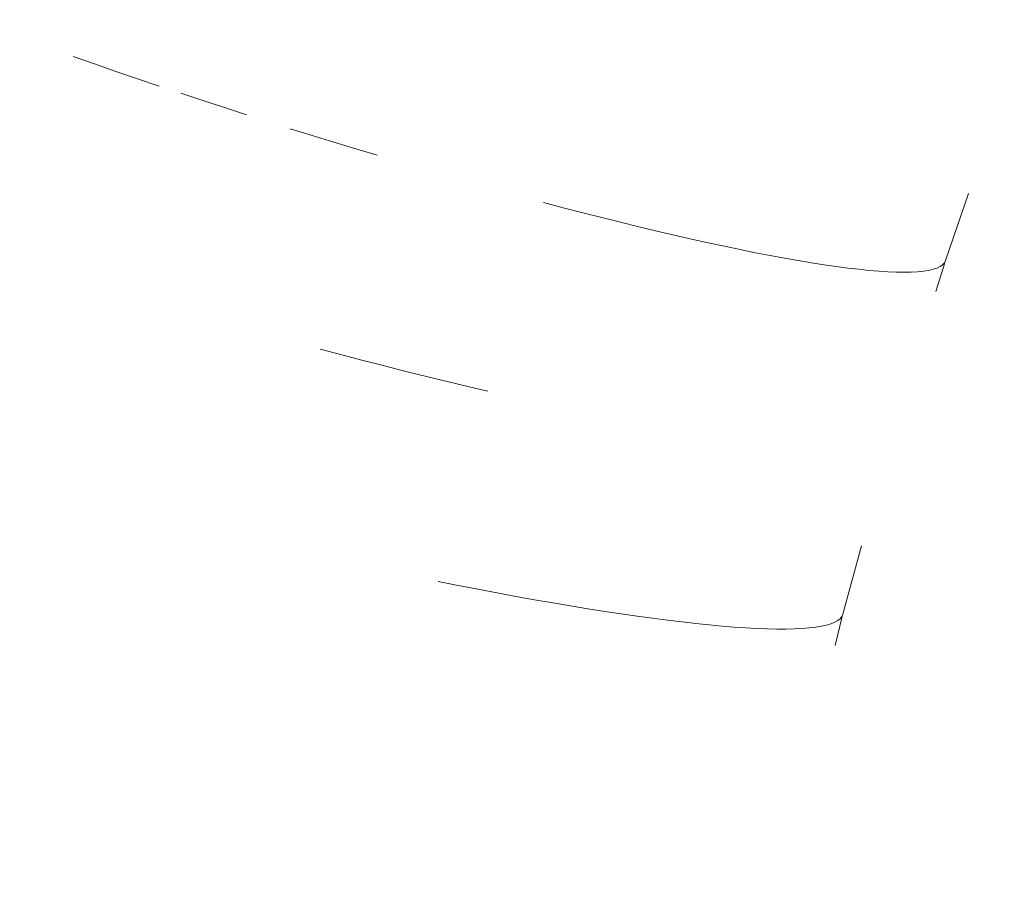
# Model space of a CAD drawing. Units: millimetres. Extents: x 27639 to 31030, y 9383 to 12583.
# Drawn here: x 29226 to 29240, y 10806 to 10818 of the extents above; entities that cross this region are included whole.
import ezdxf

# ---------------------------------------------------------------- set-up
doc = ezdxf.new("R2010")
doc.units = ezdxf.units.MM
doc.header["$MEASUREMENT"] = 0
doc.linetypes.add('Kropki i Kreski', pattern=[360, 180, -90, 0, -90])
doc.layers.add('Wnętrze - Umeblowanie_Nr_pióra__1_Nr_pióra__7', color=7, linetype='Continuous', lineweight=18)

msp = doc.modelspace()

# ---------------------------------------------------------------- linework, layer by layer
at = {"layer": 'Wnętrze - Umeblowanie_Nr_pióra__1_Nr_pióra__7', "linetype": 'Continuous'}
for p, q in [((29227.338, 10817.66), (29227.048, 10817.761)), ((29227.338, 10817.66), (29227.048, 10817.761)), ((29227.338, 10817.66), (29227.048, 10817.761)), ((29227.338, 10817.66), (29227.048, 10817.761)), ((29227.338, 10817.66), (29227.048, 10817.761)), ((29227.338, 10817.66), (29227.048, 10817.761)), ((29227.338, 10817.66), (29227.048, 10817.761)), ((29227.631, 10817.558), (29227.338, 10817.66)), ((29227.631, 10817.558), (29227.338, 10817.66)), ((29227.631, 10817.558), (29227.338, 10817.66)), ((29227.631, 10817.558), (29227.338, 10817.66)), ((29227.631, 10817.558), (29227.338, 10817.66)), ((29227.631, 10817.558), (29227.338, 10817.66)), ((29227.631, 10817.558), (29227.338, 10817.66)), ((29227.925, 10817.458), (29227.631, 10817.558)), ((29227.925, 10817.458), (29227.631, 10817.558)), ((29227.925, 10817.458), (29227.631, 10817.558)), ((29227.925, 10817.458), (29227.631, 10817.558)), ((29227.925, 10817.458), (29227.631, 10817.558)), ((29227.925, 10817.458), (29227.631, 10817.558)), ((29227.925, 10817.458), (29227.631, 10817.558)), ((29228.221, 10817.358), (29227.925, 10817.458)), ((29228.221, 10817.358), (29227.925, 10817.458)), ((29228.221, 10817.358), (29227.925, 10817.458)), ((29228.221, 10817.358), (29227.925, 10817.458)), ((29228.221, 10817.358), (29227.925, 10817.458)), ((29228.221, 10817.358), (29227.925, 10817.458)), ((29228.221, 10817.358), (29227.925, 10817.458)), ((29228.816, 10817.16), (29228.518, 10817.259)), ((29228.816, 10817.16), (29228.518, 10817.259)), ((29228.816, 10817.16), (29228.518, 10817.259)), ((29228.816, 10817.16), (29228.518, 10817.259)), ((29228.816, 10817.16), (29228.518, 10817.259)), ((29228.816, 10817.16), (29228.518, 10817.259)), ((29228.816, 10817.16), (29228.518, 10817.259)), ((29229.115, 10817.063), (29228.816, 10817.16)), ((29229.115, 10817.063), (29228.816, 10817.16)), ((29229.115, 10817.063), (29228.816, 10817.16)), ((29229.115, 10817.063), (29228.816, 10817.16)), ((29229.115, 10817.063), (29228.816, 10817.16)), ((29229.115, 10817.063), (29228.816, 10817.16)), ((29229.115, 10817.063), (29228.816, 10817.16)), ((29229.414, 10816.966), (29229.115, 10817.063)), ((29229.414, 10816.966), (29229.115, 10817.063)), ((29229.414, 10816.966), (29229.115, 10817.063)), ((29229.414, 10816.966), (29229.115, 10817.063)), ((29229.414, 10816.966), (29229.115, 10817.063)), ((29229.414, 10816.966), (29229.115, 10817.063)), ((29229.414, 10816.966), (29229.115, 10817.063)), ((29230.309, 10816.683), (29230.011, 10816.776)), ((29230.309, 10816.683), (29230.011, 10816.776)), ((29230.309, 10816.683), (29230.011, 10816.776)), ((29230.309, 10816.683), (29230.011, 10816.776)), ((29230.309, 10816.683), (29230.011, 10816.776)), ((29230.309, 10816.683), (29230.011, 10816.776)), ((29230.309, 10816.683), (29230.011, 10816.776)), ((29230.607, 10816.592), (29230.309, 10816.683)), ((29230.607, 10816.592), (29230.309, 10816.683)), ((29230.607, 10816.592), (29230.309, 10816.683)), ((29230.607, 10816.592), (29230.309, 10816.683)), ((29230.607, 10816.592), (29230.309, 10816.683)), ((29230.607, 10816.592), (29230.309, 10816.683)), ((29230.607, 10816.592), (29230.309, 10816.683)), ((29230.903, 10816.501), (29230.607, 10816.592)), ((29230.903, 10816.501), (29230.607, 10816.592)), ((29230.903, 10816.501), (29230.607, 10816.592)), ((29230.903, 10816.501), (29230.607, 10816.592)), ((29230.903, 10816.501), (29230.607, 10816.592)), ((29230.903, 10816.501), (29230.607, 10816.592)), ((29230.903, 10816.501), (29230.607, 10816.592)), ((29231.197, 10816.413), (29230.903, 10816.501)), ((29231.197, 10816.413), (29230.903, 10816.501)), ((29231.197, 10816.413), (29230.903, 10816.501)), ((29231.197, 10816.413), (29230.903, 10816.501)), ((29231.197, 10816.413), (29230.903, 10816.501)), ((29231.197, 10816.413), (29230.903, 10816.501)), ((29231.197, 10816.413), (29230.903, 10816.501)), ((29238.952, 10814.976), (29239.267, 10815.894)), ((29238.952, 10814.976), (29239.267, 10815.894)), ((29238.952, 10814.976), (29239.267, 10815.894)), ((29238.952, 10814.976), (29239.267, 10815.894)), ((29238.952, 10814.976), (29239.267, 10815.894)), ((29238.952, 10814.976), (29239.267, 10815.894)), ((29238.952, 10814.976), (29239.267, 10815.894)), ((29233.737, 10815.698), (29233.468, 10815.769)), ((29233.737, 10815.698), (29233.468, 10815.769)), ((29233.737, 10815.698), (29233.468, 10815.769)), ((29233.737, 10815.698), (29233.468, 10815.769)), ((29233.737, 10815.698), (29233.468, 10815.769)), ((29233.737, 10815.698), (29233.468, 10815.769)), ((29233.737, 10815.698), (29233.468, 10815.769)), ((29234.002, 10815.629), (29233.737, 10815.698)), ((29234.002, 10815.629), (29233.737, 10815.698)), ((29234.002, 10815.629), (29233.737, 10815.698)), ((29234.002, 10815.629), (29233.737, 10815.698)), ((29234.002, 10815.629), (29233.737, 10815.698)), ((29234.002, 10815.629), (29233.737, 10815.698)), ((29234.002, 10815.629), (29233.737, 10815.698)), ((29234.262, 10815.563), (29234.002, 10815.629)), ((29234.262, 10815.563), (29234.002, 10815.629)), ((29234.262, 10815.563), (29234.002, 10815.629)), ((29234.262, 10815.563), (29234.002, 10815.629)), ((29234.262, 10815.563), (29234.002, 10815.629)), ((29234.262, 10815.563), (29234.002, 10815.629)), ((29234.262, 10815.563), (29234.002, 10815.629)), ((29234.517, 10815.499), (29234.262, 10815.563)), ((29234.517, 10815.499), (29234.262, 10815.563)), ((29234.517, 10815.499), (29234.262, 10815.563)), ((29234.517, 10815.499), (29234.262, 10815.563)), ((29234.517, 10815.499), (29234.262, 10815.563)), ((29234.517, 10815.499), (29234.262, 10815.563)), ((29234.517, 10815.499), (29234.262, 10815.563)), ((29234.768, 10815.438), (29234.517, 10815.499)), ((29234.768, 10815.438), (29234.517, 10815.499)), ((29234.768, 10815.438), (29234.517, 10815.499)), ((29234.768, 10815.438), (29234.517, 10815.499)), ((29234.768, 10815.438), (29234.517, 10815.499)), ((29234.768, 10815.438), (29234.517, 10815.499)), ((29234.768, 10815.438), (29234.517, 10815.499)), ((29235.013, 10815.379), (29234.768, 10815.438)), ((29235.013, 10815.379), (29234.768, 10815.438)), ((29235.013, 10815.379), (29234.768, 10815.438)), ((29235.013, 10815.379), (29234.768, 10815.438)), ((29235.013, 10815.379), (29234.768, 10815.438)), ((29235.013, 10815.379), (29234.768, 10815.438)), ((29235.013, 10815.379), (29234.768, 10815.438)), ((29235.252, 10815.323), (29235.013, 10815.379)), ((29235.252, 10815.323), (29235.013, 10815.379)), ((29235.252, 10815.323), (29235.013, 10815.379)), ((29235.252, 10815.323), (29235.013, 10815.379)), ((29235.252, 10815.323), (29235.013, 10815.379)), ((29235.252, 10815.323), (29235.013, 10815.379)), ((29235.252, 10815.323), (29235.013, 10815.379)), ((29235.486, 10815.27), (29235.252, 10815.323)), ((29235.486, 10815.27), (29235.252, 10815.323)), ((29235.486, 10815.27), (29235.252, 10815.323)), ((29235.486, 10815.27), (29235.252, 10815.323)), ((29235.486, 10815.27), (29235.252, 10815.323)), ((29235.486, 10815.27), (29235.252, 10815.323)), ((29235.486, 10815.27), (29235.252, 10815.323)), ((29235.714, 10815.219), (29235.486, 10815.27)), ((29235.714, 10815.219), (29235.486, 10815.27)), ((29235.714, 10815.219), (29235.486, 10815.27)), ((29235.714, 10815.219), (29235.486, 10815.27)), ((29235.714, 10815.219), (29235.486, 10815.27)), ((29235.714, 10815.219), (29235.486, 10815.27)), ((29235.714, 10815.219), (29235.486, 10815.27)), ((29235.936, 10815.171), (29235.714, 10815.219)), ((29235.936, 10815.171), (29235.714, 10815.219)), ((29235.936, 10815.171), (29235.714, 10815.219)), ((29235.936, 10815.171), (29235.714, 10815.219)), ((29235.936, 10815.171), (29235.714, 10815.219)), ((29235.936, 10815.171), (29235.714, 10815.219)), ((29235.936, 10815.171), (29235.714, 10815.219)), ((29236.151, 10815.126), (29235.936, 10815.171)), ((29236.151, 10815.126), (29235.936, 10815.171)), ((29236.151, 10815.126), (29235.936, 10815.171)), ((29236.151, 10815.126), (29235.936, 10815.171)), ((29236.151, 10815.126), (29235.936, 10815.171)), ((29236.151, 10815.126), (29235.936, 10815.171)), ((29236.151, 10815.126), (29235.936, 10815.171)), ((29236.36, 10815.084), (29236.151, 10815.126)), ((29236.36, 10815.084), (29236.151, 10815.126)), ((29236.36, 10815.084), (29236.151, 10815.126)), ((29236.36, 10815.084), (29236.151, 10815.126)), ((29236.36, 10815.084), (29236.151, 10815.126)), ((29236.36, 10815.084), (29236.151, 10815.126)), ((29236.36, 10815.084), (29236.151, 10815.126)), ((29236.562, 10815.045), (29236.36, 10815.084)), ((29236.562, 10815.045), (29236.36, 10815.084)), ((29236.562, 10815.045), (29236.36, 10815.084)), ((29236.562, 10815.045), (29236.36, 10815.084)), ((29236.562, 10815.045), (29236.36, 10815.084)), ((29236.562, 10815.045), (29236.36, 10815.084)), ((29236.562, 10815.045), (29236.36, 10815.084)), ((29236.757, 10815.009), (29236.562, 10815.045)), ((29236.757, 10815.009), (29236.562, 10815.045)), ((29236.757, 10815.009), (29236.562, 10815.045)), ((29236.757, 10815.009), (29236.562, 10815.045)), ((29236.757, 10815.009), (29236.562, 10815.045)), ((29236.757, 10815.009), (29236.562, 10815.045)), ((29236.757, 10815.009), (29236.562, 10815.045)), ((29236.944, 10814.976), (29236.757, 10815.009)), ((29236.944, 10814.976), (29236.757, 10815.009)), ((29236.944, 10814.976), (29236.757, 10815.009)), ((29236.944, 10814.976), (29236.757, 10815.009)), ((29236.944, 10814.976), (29236.757, 10815.009)), ((29236.944, 10814.976), (29236.757, 10815.009)), ((29236.944, 10814.976), (29236.757, 10815.009)), ((29237.124, 10814.946), (29236.944, 10814.976)), ((29237.124, 10814.946), (29236.944, 10814.976)), ((29237.124, 10814.946), (29236.944, 10814.976)), ((29237.124, 10814.946), (29236.944, 10814.976)), ((29237.124, 10814.946), (29236.944, 10814.976)), ((29237.124, 10814.946), (29236.944, 10814.976)), ((29237.124, 10814.946), (29236.944, 10814.976)), ((29237.297, 10814.919), (29237.124, 10814.946)), ((29237.297, 10814.919), (29237.124, 10814.946)), ((29237.297, 10814.919), (29237.124, 10814.946)), ((29237.297, 10814.919), (29237.124, 10814.946)), ((29237.297, 10814.919), (29237.124, 10814.946)), ((29237.297, 10814.919), (29237.124, 10814.946)), ((29237.297, 10814.919), (29237.124, 10814.946)), ((29238.823, 10814.555), (29238.943, 10814.946)), ((29238.823, 10814.555), (29238.943, 10814.946)), ((29238.823, 10814.555), (29238.943, 10814.946)), ((29238.823, 10814.555), (29238.943, 10814.946)), ((29238.823, 10814.555), (29238.943, 10814.946)), ((29238.823, 10814.555), (29238.943, 10814.946)), ((29238.823, 10814.555), (29238.943, 10814.946)), ((29238.938, 10814.946), (29238.913, 10814.919)), ((29238.938, 10814.946), (29238.913, 10814.919)), ((29238.938, 10814.946), (29238.913, 10814.919)), ((29238.938, 10814.946), (29238.913, 10814.919)), ((29238.938, 10814.946), (29238.913, 10814.919)), ((29238.938, 10814.946), (29238.913, 10814.919)), ((29238.938, 10814.946), (29238.913, 10814.919)), ((29238.952, 10814.976), (29238.938, 10814.946)), ((29238.952, 10814.976), (29238.938, 10814.946)), ((29238.952, 10814.976), (29238.938, 10814.946)), ((29238.952, 10814.976), (29238.938, 10814.946)), ((29238.952, 10814.976), (29238.938, 10814.946)), ((29238.952, 10814.976), (29238.938, 10814.946)), ((29238.952, 10814.976), (29238.938, 10814.946)), ((29237.462, 10814.895), (29237.297, 10814.919)), ((29237.462, 10814.895), (29237.297, 10814.919)), ((29237.462, 10814.895), (29237.297, 10814.919)), ((29237.462, 10814.895), (29237.297, 10814.919)), ((29237.462, 10814.895), (29237.297, 10814.919)), ((29237.462, 10814.895), (29237.297, 10814.919)), ((29237.462, 10814.895), (29237.297, 10814.919)), ((29237.619, 10814.875), (29237.462, 10814.895)), ((29237.619, 10814.875), (29237.462, 10814.895)), ((29237.619, 10814.875), (29237.462, 10814.895)), ((29237.619, 10814.875), (29237.462, 10814.895)), ((29237.619, 10814.875), (29237.462, 10814.895)), ((29237.619, 10814.875), (29237.462, 10814.895)), ((29237.619, 10814.875), (29237.462, 10814.895)), ((29237.768, 10814.857), (29237.619, 10814.875)), ((29237.768, 10814.857), (29237.619, 10814.875)), ((29237.768, 10814.857), (29237.619, 10814.875)), ((29237.768, 10814.857), (29237.619, 10814.875)), ((29237.768, 10814.857), (29237.619, 10814.875)), ((29237.768, 10814.857), (29237.619, 10814.875)), ((29237.768, 10814.857), (29237.619, 10814.875)), ((29237.908, 10814.843), (29237.768, 10814.857)), ((29237.908, 10814.843), (29237.768, 10814.857)), ((29237.908, 10814.843), (29237.768, 10814.857)), ((29237.908, 10814.843), (29237.768, 10814.857)), ((29237.908, 10814.843), (29237.768, 10814.857)), ((29237.908, 10814.843), (29237.768, 10814.857)), ((29237.908, 10814.843), (29237.768, 10814.857)), ((29238.041, 10814.831), (29237.908, 10814.843)), ((29238.041, 10814.831), (29237.908, 10814.843)), ((29238.041, 10814.831), (29237.908, 10814.843)), ((29238.041, 10814.831), (29237.908, 10814.843)), ((29238.041, 10814.831), (29237.908, 10814.843)), ((29238.041, 10814.831), (29237.908, 10814.843)), ((29238.041, 10814.831), (29237.908, 10814.843)), ((29238.164, 10814.823), (29238.041, 10814.831)), ((29238.164, 10814.823), (29238.041, 10814.831)), ((29238.164, 10814.823), (29238.041, 10814.831)), ((29238.164, 10814.823), (29238.041, 10814.831)), ((29238.164, 10814.823), (29238.041, 10814.831)), ((29238.164, 10814.823), (29238.041, 10814.831)), ((29238.164, 10814.823), (29238.041, 10814.831)), ((29238.28, 10814.818), (29238.164, 10814.823)), ((29238.28, 10814.818), (29238.164, 10814.823)), ((29238.28, 10814.818), (29238.164, 10814.823)), ((29238.28, 10814.818), (29238.164, 10814.823)), ((29238.28, 10814.818), (29238.164, 10814.823)), ((29238.28, 10814.818), (29238.164, 10814.823)), ((29238.28, 10814.818), (29238.164, 10814.823)), ((29238.386, 10814.817), (29238.28, 10814.818)), ((29238.386, 10814.817), (29238.28, 10814.818)), ((29238.386, 10814.817), (29238.28, 10814.818)), ((29238.386, 10814.817), (29238.28, 10814.818)), ((29238.386, 10814.817), (29238.28, 10814.818)), ((29238.386, 10814.817), (29238.28, 10814.818)), ((29238.386, 10814.817), (29238.28, 10814.818)), ((29238.484, 10814.818), (29238.386, 10814.817)), ((29238.484, 10814.818), (29238.386, 10814.817)), ((29238.484, 10814.818), (29238.386, 10814.817)), ((29238.484, 10814.818), (29238.386, 10814.817)), ((29238.484, 10814.818), (29238.386, 10814.817)), ((29238.484, 10814.818), (29238.386, 10814.817)), ((29238.484, 10814.818), (29238.386, 10814.817)), ((29238.573, 10814.823), (29238.484, 10814.818)), ((29238.573, 10814.823), (29238.484, 10814.818)), ((29238.573, 10814.823), (29238.484, 10814.818)), ((29238.573, 10814.823), (29238.484, 10814.818)), ((29238.573, 10814.823), (29238.484, 10814.818)), ((29238.573, 10814.823), (29238.484, 10814.818)), ((29238.573, 10814.823), (29238.484, 10814.818)), ((29238.652, 10814.831), (29238.573, 10814.823)), ((29238.652, 10814.831), (29238.573, 10814.823)), ((29238.652, 10814.831), (29238.573, 10814.823)), ((29238.652, 10814.831), (29238.573, 10814.823)), ((29238.652, 10814.831), (29238.573, 10814.823)), ((29238.652, 10814.831), (29238.573, 10814.823)), ((29238.652, 10814.831), (29238.573, 10814.823)), ((29238.723, 10814.842), (29238.652, 10814.831)), ((29238.723, 10814.842), (29238.652, 10814.831)), ((29238.723, 10814.842), (29238.652, 10814.831)), ((29238.723, 10814.842), (29238.652, 10814.831)), ((29238.723, 10814.842), (29238.652, 10814.831)), ((29238.723, 10814.842), (29238.652, 10814.831)), ((29238.723, 10814.842), (29238.652, 10814.831)), ((29238.784, 10814.857), (29238.723, 10814.842)), ((29238.784, 10814.857), (29238.723, 10814.842)), ((29238.784, 10814.857), (29238.723, 10814.842)), ((29238.784, 10814.857), (29238.723, 10814.842)), ((29238.784, 10814.857), (29238.723, 10814.842)), ((29238.784, 10814.857), (29238.723, 10814.842)), ((29238.784, 10814.857), (29238.723, 10814.842)), ((29238.837, 10814.874), (29238.784, 10814.857)), ((29238.837, 10814.874), (29238.784, 10814.857)), ((29238.837, 10814.874), (29238.784, 10814.857)), ((29238.837, 10814.874), (29238.784, 10814.857)), ((29238.837, 10814.874), (29238.784, 10814.857)), ((29238.837, 10814.874), (29238.784, 10814.857)), ((29238.837, 10814.874), (29238.784, 10814.857)), ((29238.88, 10814.895), (29238.837, 10814.874)), ((29238.88, 10814.895), (29238.837, 10814.874)), ((29238.88, 10814.895), (29238.837, 10814.874)), ((29238.88, 10814.895), (29238.837, 10814.874)), ((29238.88, 10814.895), (29238.837, 10814.874)), ((29238.88, 10814.895), (29238.837, 10814.874)), ((29238.88, 10814.895), (29238.837, 10814.874)), ((29238.913, 10814.919), (29238.88, 10814.895)), ((29238.913, 10814.919), (29238.88, 10814.895)), ((29238.913, 10814.919), (29238.88, 10814.895)), ((29238.913, 10814.919), (29238.88, 10814.895)), ((29238.913, 10814.919), (29238.88, 10814.895)), ((29238.913, 10814.919), (29238.88, 10814.895)), ((29238.913, 10814.919), (29238.88, 10814.895)), ((29230.713, 10813.688), (29230.417, 10813.766)), ((29230.713, 10813.688), (29230.417, 10813.766)), ((29230.713, 10813.688), (29230.417, 10813.766)), ((29230.713, 10813.688), (29230.417, 10813.766)), ((29230.713, 10813.688), (29230.417, 10813.766)), ((29230.713, 10813.688), (29230.417, 10813.766)), ((29230.713, 10813.688), (29230.417, 10813.766)), ((29231.006, 10813.612), (29230.713, 10813.688)), ((29231.006, 10813.612), (29230.713, 10813.688)), ((29231.006, 10813.612), (29230.713, 10813.688)), ((29231.006, 10813.612), (29230.713, 10813.688)), ((29231.006, 10813.612), (29230.713, 10813.688)), ((29231.006, 10813.612), (29230.713, 10813.688)), ((29231.006, 10813.612), (29230.713, 10813.688)), ((29231.297, 10813.538), (29231.006, 10813.612)), ((29231.297, 10813.538), (29231.006, 10813.612)), ((29231.297, 10813.538), (29231.006, 10813.612)), ((29231.297, 10813.538), (29231.006, 10813.612)), ((29231.297, 10813.538), (29231.006, 10813.612)), ((29231.297, 10813.538), (29231.006, 10813.612)), ((29231.297, 10813.538), (29231.006, 10813.612)), ((29231.586, 10813.465), (29231.297, 10813.538)), ((29231.586, 10813.465), (29231.297, 10813.538)), ((29231.586, 10813.465), (29231.297, 10813.538)), ((29231.586, 10813.465), (29231.297, 10813.538)), ((29231.586, 10813.465), (29231.297, 10813.538)), ((29231.586, 10813.465), (29231.297, 10813.538)), ((29231.586, 10813.465), (29231.297, 10813.538)), ((29231.871, 10813.395), (29231.586, 10813.465)), ((29231.871, 10813.395), (29231.586, 10813.465)), ((29231.871, 10813.395), (29231.586, 10813.465)), ((29231.871, 10813.395), (29231.586, 10813.465)), ((29231.871, 10813.395), (29231.586, 10813.465)), ((29231.871, 10813.395), (29231.586, 10813.465)), ((29231.871, 10813.395), (29231.586, 10813.465)), ((29232.153, 10813.326), (29231.871, 10813.395)), ((29232.153, 10813.326), (29231.871, 10813.395)), ((29232.153, 10813.326), (29231.871, 10813.395)), ((29232.153, 10813.326), (29231.871, 10813.395)), ((29232.153, 10813.326), (29231.871, 10813.395)), ((29232.153, 10813.326), (29231.871, 10813.395)), ((29232.153, 10813.326), (29231.871, 10813.395)), ((29232.432, 10813.259), (29232.153, 10813.326)), ((29232.432, 10813.259), (29232.153, 10813.326)), ((29232.432, 10813.259), (29232.153, 10813.326)), ((29232.432, 10813.259), (29232.153, 10813.326)), ((29232.432, 10813.259), (29232.153, 10813.326)), ((29232.432, 10813.259), (29232.153, 10813.326)), ((29232.432, 10813.259), (29232.153, 10813.326)), ((29232.707, 10813.194), (29232.432, 10813.259)), ((29232.707, 10813.194), (29232.432, 10813.259)), ((29232.707, 10813.194), (29232.432, 10813.259)), ((29232.707, 10813.194), (29232.432, 10813.259)), ((29232.707, 10813.194), (29232.432, 10813.259)), ((29232.707, 10813.194), (29232.432, 10813.259)), ((29232.707, 10813.194), (29232.432, 10813.259)), ((29237.55, 10810.15), (29237.807, 10811.086)), ((29237.55, 10810.15), (29237.807, 10811.086)), ((29237.55, 10810.15), (29237.807, 10811.086)), ((29237.55, 10810.15), (29237.807, 10811.086)), ((29237.55, 10810.15), (29237.807, 10811.086)), ((29237.55, 10810.15), (29237.807, 10811.086)), ((29237.55, 10810.15), (29237.807, 10811.086)), ((29232.3, 10810.543), (29232.027, 10810.597)), ((29232.3, 10810.543), (29232.027, 10810.597)), ((29232.3, 10810.543), (29232.027, 10810.597)), ((29232.3, 10810.543), (29232.027, 10810.597)), ((29232.3, 10810.543), (29232.027, 10810.597)), ((29232.3, 10810.543), (29232.027, 10810.597)), ((29232.3, 10810.543), (29232.027, 10810.597)), ((29232.569, 10810.491), (29232.3, 10810.543)), ((29232.569, 10810.491), (29232.3, 10810.543)), ((29232.569, 10810.491), (29232.3, 10810.543)), ((29232.569, 10810.491), (29232.3, 10810.543)), ((29232.569, 10810.491), (29232.3, 10810.543)), ((29232.569, 10810.491), (29232.3, 10810.543)), ((29232.569, 10810.491), (29232.3, 10810.543)), ((29232.832, 10810.441), (29232.569, 10810.491)), ((29232.832, 10810.441), (29232.569, 10810.491)), ((29232.832, 10810.441), (29232.569, 10810.491)), ((29232.832, 10810.441), (29232.569, 10810.491)), ((29232.832, 10810.441), (29232.569, 10810.491)), ((29232.832, 10810.441), (29232.569, 10810.491)), ((29232.832, 10810.441), (29232.569, 10810.491)), ((29233.091, 10810.393), (29232.832, 10810.441)), ((29233.091, 10810.393), (29232.832, 10810.441)), ((29233.091, 10810.393), (29232.832, 10810.441)), ((29233.091, 10810.393), (29232.832, 10810.441)), ((29233.091, 10810.393), (29232.832, 10810.441)), ((29233.091, 10810.393), (29232.832, 10810.441)), ((29233.091, 10810.393), (29232.832, 10810.441)), ((29233.345, 10810.348), (29233.091, 10810.393)), ((29233.345, 10810.348), (29233.091, 10810.393)), ((29233.345, 10810.348), (29233.091, 10810.393)), ((29233.345, 10810.348), (29233.091, 10810.393)), ((29233.345, 10810.348), (29233.091, 10810.393)), ((29233.345, 10810.348), (29233.091, 10810.393)), ((29233.345, 10810.348), (29233.091, 10810.393)), ((29233.593, 10810.305), (29233.345, 10810.348)), ((29233.593, 10810.305), (29233.345, 10810.348)), ((29233.593, 10810.305), (29233.345, 10810.348)), ((29233.593, 10810.305), (29233.345, 10810.348)), ((29233.593, 10810.305), (29233.345, 10810.348)), ((29233.593, 10810.305), (29233.345, 10810.348)), ((29233.593, 10810.305), (29233.345, 10810.348)), ((29233.836, 10810.264), (29233.593, 10810.305)), ((29233.836, 10810.264), (29233.593, 10810.305)), ((29233.836, 10810.264), (29233.593, 10810.305)), ((29233.836, 10810.264), (29233.593, 10810.305)), ((29233.836, 10810.264), (29233.593, 10810.305)), ((29233.836, 10810.264), (29233.593, 10810.305)), ((29233.836, 10810.264), (29233.593, 10810.305)), ((29234.073, 10810.225), (29233.836, 10810.264)), ((29234.073, 10810.225), (29233.836, 10810.264)), ((29234.073, 10810.225), (29233.836, 10810.264)), ((29234.073, 10810.225), (29233.836, 10810.264)), ((29234.073, 10810.225), (29233.836, 10810.264)), ((29234.073, 10810.225), (29233.836, 10810.264)), ((29234.073, 10810.225), (29233.836, 10810.264)), ((29234.303, 10810.189), (29234.073, 10810.225)), ((29234.303, 10810.189), (29234.073, 10810.225)), ((29234.303, 10810.189), (29234.073, 10810.225)), ((29234.303, 10810.189), (29234.073, 10810.225)), ((29234.303, 10810.189), (29234.073, 10810.225)), ((29234.303, 10810.189), (29234.073, 10810.225)), ((29234.303, 10810.189), (29234.073, 10810.225)), ((29234.528, 10810.155), (29234.303, 10810.189)), ((29234.528, 10810.155), (29234.303, 10810.189)), ((29234.528, 10810.155), (29234.303, 10810.189)), ((29234.528, 10810.155), (29234.303, 10810.189)), ((29234.528, 10810.155), (29234.303, 10810.189)), ((29234.528, 10810.155), (29234.303, 10810.189)), ((29234.528, 10810.155), (29234.303, 10810.189)), ((29234.745, 10810.124), (29234.528, 10810.155)), ((29234.745, 10810.124), (29234.528, 10810.155)), ((29234.745, 10810.124), (29234.528, 10810.155)), ((29234.745, 10810.124), (29234.528, 10810.155)), ((29234.745, 10810.124), (29234.528, 10810.155)), ((29234.745, 10810.124), (29234.528, 10810.155)), ((29234.745, 10810.124), (29234.528, 10810.155)), ((29234.956, 10810.095), (29234.745, 10810.124)), ((29234.956, 10810.095), (29234.745, 10810.124)), ((29234.956, 10810.095), (29234.745, 10810.124)), ((29234.956, 10810.095), (29234.745, 10810.124)), ((29234.956, 10810.095), (29234.745, 10810.124)), ((29234.956, 10810.095), (29234.745, 10810.124)), ((29234.956, 10810.095), (29234.745, 10810.124)), ((29237.448, 10809.722), (29237.543, 10810.119)), ((29237.448, 10809.722), (29237.543, 10810.119)), ((29237.448, 10809.722), (29237.543, 10810.119)), ((29237.448, 10809.722), (29237.543, 10810.119)), ((29237.448, 10809.722), (29237.543, 10810.119)), ((29237.448, 10809.722), (29237.543, 10810.119)), ((29237.448, 10809.722), (29237.543, 10810.119)), ((29237.537, 10810.119), (29237.515, 10810.09)), ((29237.537, 10810.119), (29237.515, 10810.09)), ((29237.537, 10810.119), (29237.515, 10810.09)), ((29237.537, 10810.119), (29237.515, 10810.09)), ((29237.537, 10810.119), (29237.515, 10810.09)), ((29237.537, 10810.119), (29237.515, 10810.09)), ((29237.537, 10810.119), (29237.515, 10810.09)), ((29237.55, 10810.15), (29237.537, 10810.119)), ((29237.55, 10810.15), (29237.537, 10810.119)), ((29237.55, 10810.15), (29237.537, 10810.119)), ((29237.55, 10810.15), (29237.537, 10810.119)), ((29237.55, 10810.15), (29237.537, 10810.119)), ((29237.55, 10810.15), (29237.537, 10810.119)), ((29237.55, 10810.15), (29237.537, 10810.119)), ((29235.16, 10810.069), (29234.956, 10810.095)), ((29235.16, 10810.069), (29234.956, 10810.095)), ((29235.16, 10810.069), (29234.956, 10810.095)), ((29235.16, 10810.069), (29234.956, 10810.095)), ((29235.16, 10810.069), (29234.956, 10810.095)), ((29235.16, 10810.069), (29234.956, 10810.095)), ((29235.16, 10810.069), (29234.956, 10810.095)), ((29235.357, 10810.045), (29235.16, 10810.069)), ((29235.357, 10810.045), (29235.16, 10810.069)), ((29235.357, 10810.045), (29235.16, 10810.069)), ((29235.357, 10810.045), (29235.16, 10810.069)), ((29235.357, 10810.045), (29235.16, 10810.069)), ((29235.357, 10810.045), (29235.16, 10810.069)), ((29235.357, 10810.045), (29235.16, 10810.069)), ((29235.546, 10810.024), (29235.357, 10810.045)), ((29235.546, 10810.024), (29235.357, 10810.045)), ((29235.546, 10810.024), (29235.357, 10810.045)), ((29235.546, 10810.024), (29235.357, 10810.045)), ((29235.546, 10810.024), (29235.357, 10810.045)), ((29235.546, 10810.024), (29235.357, 10810.045)), ((29235.546, 10810.024), (29235.357, 10810.045)), ((29235.728, 10810.005), (29235.546, 10810.024)), ((29235.728, 10810.005), (29235.546, 10810.024)), ((29235.728, 10810.005), (29235.546, 10810.024)), ((29235.728, 10810.005), (29235.546, 10810.024)), ((29235.728, 10810.005), (29235.546, 10810.024)), ((29235.728, 10810.005), (29235.546, 10810.024)), ((29235.728, 10810.005), (29235.546, 10810.024)), ((29235.902, 10809.989), (29235.728, 10810.005)), ((29235.902, 10809.989), (29235.728, 10810.005)), ((29235.902, 10809.989), (29235.728, 10810.005)), ((29235.902, 10809.989), (29235.728, 10810.005)), ((29235.902, 10809.989), (29235.728, 10810.005)), ((29235.902, 10809.989), (29235.728, 10810.005)), ((29235.902, 10809.989), (29235.728, 10810.005)), ((29236.068, 10809.976), (29235.902, 10809.989)), ((29236.068, 10809.976), (29235.902, 10809.989)), ((29236.068, 10809.976), (29235.902, 10809.989)), ((29236.068, 10809.976), (29235.902, 10809.989)), ((29236.068, 10809.976), (29235.902, 10809.989)), ((29236.068, 10809.976), (29235.902, 10809.989)), ((29236.068, 10809.976), (29235.902, 10809.989)), ((29236.226, 10809.965), (29236.068, 10809.976)), ((29236.226, 10809.965), (29236.068, 10809.976)), ((29236.226, 10809.965), (29236.068, 10809.976)), ((29236.226, 10809.965), (29236.068, 10809.976)), ((29236.226, 10809.965), (29236.068, 10809.976)), ((29236.226, 10809.965), (29236.068, 10809.976)), ((29236.226, 10809.965), (29236.068, 10809.976)), ((29237.181, 10809.974), (29237.092, 10809.963)), ((29237.181, 10809.974), (29237.092, 10809.963)), ((29237.181, 10809.974), (29237.092, 10809.963)), ((29237.181, 10809.974), (29237.092, 10809.963)), ((29237.181, 10809.974), (29237.092, 10809.963)), ((29237.181, 10809.974), (29237.092, 10809.963)), ((29237.181, 10809.974), (29237.092, 10809.963)), ((29237.26, 10809.987), (29237.181, 10809.974)), ((29237.26, 10809.987), (29237.181, 10809.974)), ((29237.26, 10809.987), (29237.181, 10809.974)), ((29237.26, 10809.987), (29237.181, 10809.974)), ((29237.26, 10809.987), (29237.181, 10809.974)), ((29237.26, 10809.987), (29237.181, 10809.974)), ((29237.26, 10809.987), (29237.181, 10809.974)), ((29237.33, 10810.002), (29237.26, 10809.987)), ((29237.33, 10810.002), (29237.26, 10809.987)), ((29237.33, 10810.002), (29237.26, 10809.987)), ((29237.33, 10810.002), (29237.26, 10809.987)), ((29237.33, 10810.002), (29237.26, 10809.987)), ((29237.33, 10810.002), (29237.26, 10809.987)), ((29237.33, 10810.002), (29237.26, 10809.987)), ((29237.39, 10810.02), (29237.33, 10810.002)), ((29237.39, 10810.02), (29237.33, 10810.002)), ((29237.39, 10810.02), (29237.33, 10810.002)), ((29237.39, 10810.02), (29237.33, 10810.002)), ((29237.39, 10810.02), (29237.33, 10810.002)), ((29237.39, 10810.02), (29237.33, 10810.002)), ((29237.39, 10810.02), (29237.33, 10810.002)), ((29237.441, 10810.041), (29237.39, 10810.02)), ((29237.441, 10810.041), (29237.39, 10810.02)), ((29237.441, 10810.041), (29237.39, 10810.02)), ((29237.441, 10810.041), (29237.39, 10810.02)), ((29237.441, 10810.041), (29237.39, 10810.02)), ((29237.441, 10810.041), (29237.39, 10810.02)), ((29237.441, 10810.041), (29237.39, 10810.02)), ((29237.483, 10810.064), (29237.441, 10810.041)), ((29237.483, 10810.064), (29237.441, 10810.041)), ((29237.483, 10810.064), (29237.441, 10810.041)), ((29237.483, 10810.064), (29237.441, 10810.041)), ((29237.483, 10810.064), (29237.441, 10810.041)), ((29237.483, 10810.064), (29237.441, 10810.041)), ((29237.483, 10810.064), (29237.441, 10810.041)), ((29237.515, 10810.09), (29237.483, 10810.064)), ((29237.515, 10810.09), (29237.483, 10810.064)), ((29237.515, 10810.09), (29237.483, 10810.064)), ((29237.515, 10810.09), (29237.483, 10810.064)), ((29237.515, 10810.09), (29237.483, 10810.064)), ((29237.515, 10810.09), (29237.483, 10810.064)), ((29237.515, 10810.09), (29237.483, 10810.064)), ((29236.375, 10809.957), (29236.226, 10809.965)), ((29236.375, 10809.957), (29236.226, 10809.965)), ((29236.375, 10809.957), (29236.226, 10809.965)), ((29236.375, 10809.957), (29236.226, 10809.965)), ((29236.375, 10809.957), (29236.226, 10809.965)), ((29236.375, 10809.957), (29236.226, 10809.965)), ((29236.375, 10809.957), (29236.226, 10809.965)), ((29236.517, 10809.951), (29236.375, 10809.957)), ((29236.517, 10809.951), (29236.375, 10809.957)), ((29236.517, 10809.951), (29236.375, 10809.957)), ((29236.517, 10809.951), (29236.375, 10809.957)), ((29236.517, 10809.951), (29236.375, 10809.957)), ((29236.517, 10809.951), (29236.375, 10809.957)), ((29236.517, 10809.951), (29236.375, 10809.957)), ((29236.649, 10809.948), (29236.517, 10809.951)), ((29236.649, 10809.948), (29236.517, 10809.951)), ((29236.649, 10809.948), (29236.517, 10809.951)), ((29236.649, 10809.948), (29236.517, 10809.951)), ((29236.649, 10809.948), (29236.517, 10809.951)), ((29236.649, 10809.948), (29236.517, 10809.951)), ((29236.649, 10809.948), (29236.517, 10809.951)), ((29236.773, 10809.948), (29236.649, 10809.948)), ((29236.773, 10809.948), (29236.649, 10809.948)), ((29236.773, 10809.948), (29236.649, 10809.948)), ((29236.773, 10809.948), (29236.649, 10809.948)), ((29236.773, 10809.948), (29236.649, 10809.948)), ((29236.773, 10809.948), (29236.649, 10809.948)), ((29236.773, 10809.948), (29236.649, 10809.948)), ((29236.889, 10809.95), (29236.773, 10809.948)), ((29236.889, 10809.95), (29236.773, 10809.948)), ((29236.889, 10809.95), (29236.773, 10809.948)), ((29236.889, 10809.95), (29236.773, 10809.948)), ((29236.889, 10809.95), (29236.773, 10809.948)), ((29236.889, 10809.95), (29236.773, 10809.948)), ((29236.889, 10809.95), (29236.773, 10809.948)), ((29236.995, 10809.956), (29236.889, 10809.95)), ((29236.995, 10809.956), (29236.889, 10809.95)), ((29236.995, 10809.956), (29236.889, 10809.95)), ((29236.995, 10809.956), (29236.889, 10809.95)), ((29236.995, 10809.956), (29236.889, 10809.95)), ((29236.995, 10809.956), (29236.889, 10809.95)), ((29236.995, 10809.956), (29236.889, 10809.95)), ((29237.092, 10809.963), (29236.995, 10809.956)), ((29237.092, 10809.963), (29236.995, 10809.956)), ((29237.092, 10809.963), (29236.995, 10809.956)), ((29237.092, 10809.963), (29236.995, 10809.956)), ((29237.092, 10809.963), (29236.995, 10809.956)), ((29237.092, 10809.963), (29236.995, 10809.956)), ((29237.092, 10809.963), (29236.995, 10809.956))]:
    msp.add_line(p, q, dxfattribs=at)
at = {"layer": 'Wnętrze - Umeblowanie_Nr_pióra__1_Nr_pióra__7', "linetype": 'Kropki i Kreski'}
msp.add_circle((29315.036, 10790.255), 90, dxfattribs=at)
msp.add_circle((29315.036, 10790.255), 90, dxfattribs=at)
msp.add_circle((29315.036, 10790.255), 90, dxfattribs=at)
msp.add_circle((29315.036, 10790.255), 90, dxfattribs=at)
msp.add_circle((29315.036, 10790.255), 90, dxfattribs=at)
msp.add_circle((29315.036, 10790.255), 90, dxfattribs=at)
msp.add_circle((29315.036, 10790.255), 90, dxfattribs=at)

doc.saveas('drawing.dxf')
